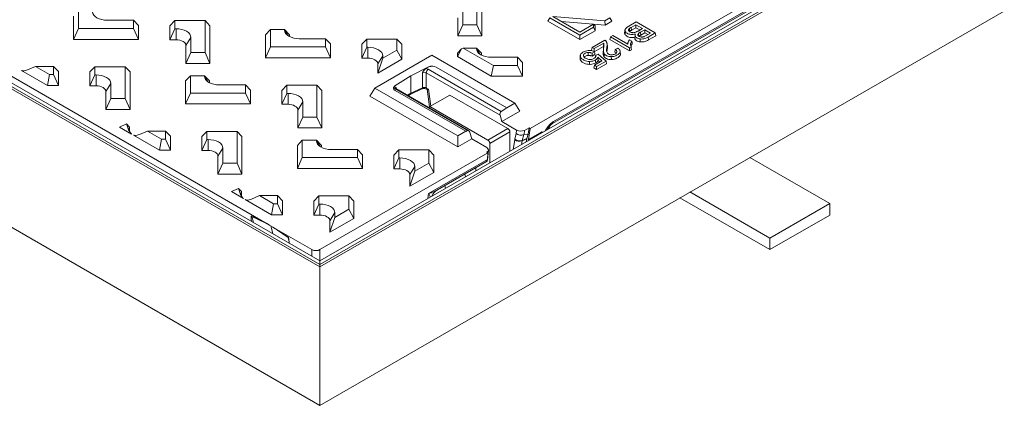
# Model space of a CAD drawing. Units: millimetres. Extents: x 148 to 8400, y -299 to 722.
# Drawn here: x 8063 to 8237, y 534 to 602 of the extents above; entities that cross this region are included whole.
import ezdxf

# ---------------------------------------------------------------- set-up
doc = ezdxf.new("R2010")
doc.units = ezdxf.units.MM
doc.header["$MEASUREMENT"] = 0

# ---------------------------------------------------------------- blocks, each defined once
blk = doc.blocks.new('A$C39834C2D')
at = {"color": 7, "linetype": 'Continuous', "lineweight": 15}
for p, q in [((0, 106.14), (141.42, 24.5)), ((0.71, 106.14), (141.42, 24.9)), ((141.42, 25.58), (2.71, 105.66)), ((141.42, 24.5), (282.84, 106.14)), ((141.42, 24.9), (282.14, 106.14)), ((280.14, 105.66), (141.42, 25.58)), ((13.43, 100.63), (132.51, 31.89)), ((178.57, 49), (238.27, 83.47)), ((182.54, 49.86), (238.05, 81.9)), ((182.74, 50.24), (238.21, 82.26)), ((0, 81.64), (141.42, 0)), ((141.42, 0), (282.84, 81.64)), ((169.19, 67.35), (169.19, 72.98)), ((170.06, 72.05), (170.06, 65.41)), ((98.72, 69.76), (98.72, 66.69)), ((166.69, 70.02), (166.69, 67.35)), ((97.84, 64.76), (97.84, 68.84)), ((108.47, 68.14), (103.84, 68.14)), ((108.47, 66.69), (108.47, 68.14)), ((109.34, 67.21), (108.47, 68.14)), ((114.9, 67.15), (115.78, 68.08)), ((115.78, 68.08), (115.78, 66.63)), ((121.1, 68.08), (115.78, 68.08)), ((121.1, 62.45), (121.1, 68.08)), ((121.98, 67.15), (121.1, 68.08)), ((165.81, 65.41), (165.81, 68.59)), ((182.08, 68.59), (181.74, 67.97)), ((181.74, 67.97), (187.39, 64.71)), ((182.08, 68.59), (187.39, 65.52)), ((182.63, 68.78), (191.79, 68.05)), ((187.39, 66.03), (182.63, 68.78)), ((184.14, 67.91), (191.87, 67.29)), ((191.79, 68.05), (192.71, 68.59)), ((191.79, 68.05), (191.87, 67.29)), ((191.87, 67.29), (193.05, 67.97)), ((192.71, 68.59), (193.05, 67.97)), ((98.72, 66.69), (97.84, 64.76)), ((98.72, 66.69), (108.47, 66.69)), ((108.47, 66.69), (109.34, 64.76)), ((109.34, 67.21), (109.34, 64.76)), ((114.9, 64.7), (114.9, 67.15)), ((114.9, 64.7), (115.78, 66.63)), ((115.78, 66.63), (115.98, 66.63)), ((115.98, 66.63), (115.98, 64.7)), ((121.98, 67.15), (121.98, 60.51)), ((132.66, 66.5), (131.78, 65.57)), ((132.66, 66.5), (132.66, 63.43)), ((135.16, 66.5), (132.66, 66.5)), ((135.16, 66.39), (135.16, 66.5)), ((135.16, 66.5), (136.03, 65.57)), ((166.69, 67.35), (165.81, 65.41)), ((166.69, 67.35), (169.19, 67.35)), ((169.19, 67.35), (170.06, 65.41)), ((189.82, 67.43), (187.39, 66.03)), ((187.39, 65.52), (189.82, 66.92)), ((187.39, 64.71), (190.07, 66.25)), ((189.82, 66.92), (189.82, 67.43)), ((189.82, 67.43), (190.07, 67.16)), ((189.82, 66.92), (190.07, 66.25)), ((190.07, 66.25), (190.07, 67.16)), ((195.36, 66.35), (195.31, 65.86)), ((196.06, 67.11), (197.35, 67.85)), ((196.21, 66.19), (196.16, 66.14)), ((197.3, 67.36), (196.46, 66.88)), ((196.46, 66.88), (196.5, 66.37)), ((197.3, 66.83), (196.5, 66.37)), ((198.46, 66.69), (197.3, 67.36)), ((197.3, 67.36), (197.3, 66.83)), ((198, 66.43), (197.3, 66.83)), ((197.35, 67.85), (200.73, 65.9)), ((197.68, 66.24), (198.46, 66.69)), ((198.86, 66.46), (198.13, 66.04)), ((199.88, 65.87), (198.86, 66.46)), ((198.86, 66.46), (198.86, 65.93)), ((109.34, 64.76), (97.84, 64.76)), ((115.98, 64.7), (114.9, 64.7)), ((118.6, 65.12), (117.73, 63.69)), ((118.6, 65.12), (118.6, 62.45)), ((131.78, 61.49), (131.78, 65.57)), ((136.03, 65.57), (136.03, 65.26)), ((142.41, 64.87), (137.78, 64.87)), ((142.41, 63.43), (142.41, 64.87)), ((143.28, 63.95), (142.41, 64.87)), ((148.85, 63.89), (149.72, 64.81)), ((149.72, 64.81), (149.72, 63.37)), ((155.04, 64.81), (149.72, 64.81)), ((155.04, 62.87), (155.04, 64.81)), ((155.92, 63.89), (155.04, 64.81)), ((170.06, 65.41), (165.81, 65.41)), ((187.39, 65.52), (187.39, 64.71)), ((189.54, 63.35), (191.78, 64.64)), ((192.79, 65.22), (192.71, 64.73)), ((196.18, 62.73), (192.71, 64.73)), ((192.79, 65.22), (193.2, 65.46)), ((196.18, 63.26), (192.79, 65.22)), ((193.2, 65.46), (195.85, 63.93)), ((195.44, 66.13), (195.39, 65.63)), ((196.17, 64.7), (196.58, 64.47)), ((197.16, 65.51), (197.11, 65.02)), ((197.18, 65.32), (197.13, 64.83)), ((198.05, 64.84), (198.04, 64.32)), ((198.13, 66.04), (198.17, 65.53)), ((198.86, 65.93), (198.17, 65.53)), ((199.42, 65.61), (198.86, 65.93)), ((199.21, 65.48), (199.88, 65.87)), ((200.73, 65.9), (199.46, 65.17)), ((199.46, 65.17), (199.5, 64.66)), ((200.8, 65.41), (199.5, 64.66)), ((200.73, 65.9), (200.8, 65.41)), ((117.73, 60.51), (117.73, 63.69)), ((132.66, 63.43), (131.78, 61.49)), ((132.66, 63.43), (142.41, 63.43)), ((142.41, 63.43), (143.28, 61.49)), ((143.28, 63.95), (143.28, 61.49)), ((148.85, 61.43), (148.85, 63.89)), ((148.85, 61.43), (149.72, 63.37)), ((149.72, 63.37), (149.92, 63.37)), ((149.92, 63.37), (149.92, 61.43)), ((152.54, 61.43), (155.04, 62.87)), ((155.04, 62.87), (155.92, 61.24)), ((155.92, 63.89), (155.92, 61.24)), ((165.72, 61.7), (166.47, 63.1)), ((166.47, 63.1), (165.72, 62.31)), ((166.47, 63.1), (166.77, 63.23)), ((166.77, 63.23), (172.1, 60.16)), ((169.1, 63.23), (166.77, 63.23)), ((169.1, 63.12), (169.1, 63.23)), ((169.1, 63.23), (169.97, 62.31)), ((189.54, 63.35), (189.47, 62.86)), ((189.94, 63.12), (189.54, 63.35)), ((191.6, 64.07), (189.94, 63.12)), ((191.57, 63.52), (189.94, 62.58)), ((189.94, 63.12), (189.94, 62.58)), ((192.16, 63.41), (192.21, 62.92)), ((192.21, 62.92), (192.17, 62.61)), ((192.25, 63.5), (192.2, 63.99)), ((193.64, 62.97), (193.57, 62.49)), ((193.64, 62.97), (194.11, 63.2)), ((195.85, 63.98), (195.84, 63.93)), ((196.45, 63.41), (196.18, 63.26)), ((196.18, 63.26), (196.18, 62.73)), ((196.51, 62.92), (196.18, 62.73)), ((118.6, 62.45), (117.73, 60.51)), ((118.6, 62.45), (121.1, 62.45)), ((121.1, 62.45), (121.98, 60.51)), ((143.28, 61.49), (131.78, 61.49)), ((149.92, 61.43), (148.85, 61.43)), ((161.22, 61.94), (151.16, 56.13)), ((152.54, 61.85), (151.67, 60.42)), ((151.67, 58.78), (152.54, 61.43)), ((155.92, 61.24), (151.67, 58.78)), ((152.54, 61.85), (152.54, 61.43)), ((175.88, 53.48), (161.22, 61.94)), ((165.72, 61.7), (165.72, 62.31)), ((171.73, 58.23), (165.72, 61.7)), ((169.97, 62.31), (169.97, 61.99)), ((176.35, 61.6), (171.72, 61.6)), ((176.35, 60.16), (176.35, 61.6)), ((177.22, 60.68), (176.35, 61.6)), ((187.42, 61.25), (187.44, 61.47)), ((189.98, 62.58), (189.58, 62.31)), ((190.06, 62.09), (189.59, 61.77)), ((189.95, 60.19), (191.3, 60.97)), ((190.18, 61.93), (190.62, 62.12)), ((191.3, 60.97), (190.57, 61.6)), ((190.92, 60.75), (190.6, 61.03)), ((190.62, 62.12), (192.03, 60.93)), ((192.95, 61.71), (192.96, 61.19)), ((88.63, 59.26), (93.24, 56.59)), ((91.11, 59.97), (89.7, 59.36)), ((93.61, 58.53), (91.11, 59.97)), ((94.32, 59.97), (91.11, 59.97)), ((94.32, 58.53), (94.32, 59.97)), ((95.2, 59.05), (94.32, 59.97)), ((100.76, 58.99), (101.64, 59.91)), ((101.64, 59.91), (101.64, 58.47)), ((106.96, 59.91), (101.64, 59.91)), ((106.96, 54.28), (106.96, 59.91)), ((107.84, 58.99), (106.96, 59.91)), ((121.98, 60.51), (117.73, 60.51)), ((151.67, 58.78), (151.67, 60.42)), ((160.62, 59.89), (157.47, 58.3)), ((160.17, 59.59), (160.7, 59.89)), ((173.48, 52), (160.56, 59.46)), ((161.98, 59.87), (174.46, 52.66)), ((161.98, 59.86), (161.98, 59.87)), ((174.46, 52.65), (161.98, 59.86)), ((172.1, 60.16), (171.73, 58.23)), ((172.1, 60.16), (176.35, 60.16)), ((176.35, 60.16), (177.22, 58.23)), ((177.22, 60.68), (177.22, 58.23)), ((189.09, 60.85), (189.09, 60.33)), ((189.95, 60.19), (189.88, 59.7)), ((190.35, 59.43), (189.88, 59.7)), ((190.35, 59.96), (189.95, 60.19)), ((192.03, 60.93), (190.35, 59.96)), ((192.1, 60.44), (190.35, 59.43)), ((190.35, 59.96), (190.35, 59.43)), ((192.03, 60.93), (192.1, 60.44)), ((93.24, 56.59), (93.61, 58.53)), ((93.61, 58.53), (94.32, 58.53)), ((94.32, 58.53), (95.2, 56.59)), ((95.2, 59.05), (95.2, 56.59)), ((100.76, 56.54), (100.76, 58.99)), ((100.76, 56.54), (101.64, 58.47)), ((101.64, 58.47), (101.84, 58.47)), ((101.84, 58.47), (101.84, 56.54)), ((107.84, 58.99), (107.84, 52.35)), ((118.52, 58.33), (117.64, 57.41)), ((118.52, 58.33), (118.52, 55.26)), ((121.02, 58.33), (118.52, 58.33)), ((121.02, 58.22), (121.02, 58.33)), ((121.02, 58.33), (121.89, 57.41)), ((157.47, 58.3), (154.67, 56.51)), ((157.47, 55.24), (157.47, 58.3)), ((159.54, 58.83), (159.54, 56.21)), ((160.22, 56.18), (160.22, 58.85)), ((160.22, 58.85), (173.27, 51.32)), ((177.22, 58.23), (171.73, 58.23)), ((95.2, 56.59), (93.24, 56.59)), ((101.84, 56.54), (100.76, 56.54)), ((104.46, 56.95), (103.59, 55.53)), ((104.46, 56.95), (104.46, 54.28)), ((117.64, 53.33), (117.64, 57.41)), ((121.89, 57.41), (121.89, 57.09)), ((128.27, 56.71), (123.64, 56.71)), ((128.27, 55.26), (128.27, 56.71)), ((129.14, 55.78), (128.27, 56.71)), ((129.14, 55.78), (129.14, 53.33)), ((134.7, 55.72), (135.58, 56.65)), ((134.7, 53.27), (134.7, 55.72)), ((135.58, 56.65), (135.58, 55.2)), ((140.9, 56.65), (135.58, 56.65)), ((140.9, 51.02), (140.9, 56.65)), ((141.78, 55.72), (140.9, 56.65)), ((141.78, 55.72), (141.78, 49.08)), ((151.16, 56.13), (150.26, 54.7)), ((151.16, 56.13), (165.82, 47.67)), ((154.6, 56.05), (167.49, 48.61)), ((167.23, 48.49), (154.7, 55.72)), ((167.76, 48.6), (154.82, 56.06)), ((157.36, 55.01), (159.42, 55.98)), ((159.54, 56.21), (157.47, 55.24)), ((160.64, 55.94), (160.22, 56.18)), ((160.33, 55.95), (160.42, 55.9)), ((160.4, 55.93), (160.82, 52.84)), ((103.59, 52.35), (103.59, 55.53)), ((104.46, 54.28), (103.59, 52.35)), ((104.46, 54.28), (106.96, 54.28)), ((106.96, 54.28), (107.84, 52.35)), ((118.52, 55.26), (117.64, 53.33)), ((118.52, 55.26), (128.27, 55.26)), ((128.27, 55.26), (129.14, 53.33)), ((134.7, 53.27), (135.58, 55.2)), ((135.58, 55.2), (135.78, 55.2)), ((135.78, 55.2), (135.78, 53.27)), ((150.26, 54.7), (165.82, 45.72)), ((157.04, 54.78), (157.38, 55.01)), ((164.4, 54.91), (160.87, 52.87)), ((164.4, 54.91), (174.66, 48.99)), ((107.84, 52.35), (103.59, 52.35)), ((129.14, 53.33), (117.64, 53.33)), ((135.78, 53.27), (134.7, 53.27)), ((138.4, 53.69), (137.53, 52.26)), ((137.53, 49.08), (137.53, 52.26)), ((138.4, 53.69), (138.4, 51.02)), ((160.61, 52.72), (160.87, 52.87)), ((160.87, 52.87), (171.12, 46.95)), ((174.46, 52.65), (173.48, 52)), ((174.46, 52.66), (175.88, 53.48)), ((174.46, 52.65), (174.46, 52.66)), ((176.78, 52.05), (175.88, 53.48)), ((138.4, 51.02), (137.53, 49.08)), ((138.4, 51.02), (140.9, 51.02)), ((140.9, 51.02), (141.78, 49.08)), ((173.27, 51.32), (173.57, 50.2)), ((176.78, 52.05), (173.57, 50.2)), ((107.23, 49.8), (105.97, 49.25)), ((105.97, 49.25), (108.11, 48.01)), ((107.46, 49.1), (107.23, 49.8)), ((107.23, 49.8), (107.75, 49.25)), ((107.75, 48.63), (107.46, 49.1)), ((107.75, 49.25), (107.75, 48.63)), ((141.78, 49.08), (137.53, 49.08)), ((174.66, 48.99), (171.12, 46.95)), ((176.19, 48.68), (173.57, 50.2)), ((178.41, 49.1), (177.57, 48.66)), ((178.26, 48), (178.41, 49.1)), ((178.31, 47.04), (178.57, 49)), ((178.57, 49), (178.41, 49.1)), ((108.43, 47.83), (113.04, 45.16)), ((110.91, 48.54), (109.5, 47.93)), ((113.41, 47.1), (110.91, 48.54)), ((114.12, 48.54), (110.91, 48.54)), ((113.04, 45.16), (113.41, 47.1)), ((113.41, 47.1), (114.12, 47.1)), ((114.12, 47.1), (114.12, 48.54)), ((115, 47.62), (114.12, 48.54)), ((114.12, 47.1), (115, 45.16)), ((115, 47.62), (115, 45.16)), ((120.56, 47.56), (121.44, 48.48)), ((120.56, 45.11), (120.56, 47.56)), ((120.56, 45.11), (121.44, 47.04)), ((121.44, 48.48), (121.44, 47.04)), ((126.76, 48.48), (121.44, 48.48)), ((121.44, 47.04), (121.64, 47.04)), ((121.64, 47.04), (121.64, 45.11)), ((126.76, 42.85), (126.76, 48.48)), ((127.64, 47.56), (126.76, 48.48)), ((127.64, 47.56), (127.64, 40.92)), ((165.82, 47.67), (167.23, 48.49)), ((165.82, 47.67), (165.82, 45.72)), ((168.27, 47.14), (165.82, 45.72)), ((167.49, 48.61), (167.23, 48.48)), ((167.23, 48.49), (167.23, 48.48)), ((168.27, 47.14), (167.95, 48.31)), ((168.27, 47.14), (170.93, 45.6)), ((175.01, 48.38), (171.47, 46.33)), ((175.01, 48.38), (175.01, 44.97)), ((176.14, 48.09), (175.89, 47.12)), ((176.19, 48.68), (176.14, 48.09)), ((178, 47.15), (177.18, 46.82)), ((177.19, 46.89), (177.46, 47.91)), ((177.19, 46.89), (178.02, 47.22)), ((177.51, 47.93), (177.57, 48.66)), ((178.26, 48), (177.51, 47.93)), ((177.89, 46.64), (178, 47.15)), ((178.02, 47.22), (178.26, 48)), ((180.61, 48.32), (178.3, 46.98)), ((178.31, 47.04), (180.64, 48.39)), ((124.26, 45.52), (123.39, 44.1)), ((124.26, 45.52), (124.26, 42.85)), ((138.31, 46.9), (137.44, 45.98)), ((137.44, 41.9), (137.44, 45.98)), ((138.31, 46.9), (138.31, 43.83)), ((140.81, 46.9), (138.31, 46.9)), ((140.81, 46.79), (140.81, 46.9)), ((140.81, 46.9), (141.69, 45.98)), ((141.69, 45.98), (141.69, 45.66)), ((148.06, 45.28), (143.44, 45.28)), ((148.06, 43.83), (148.06, 45.28)), ((148.94, 44.35), (148.06, 45.28)), ((171.47, 46.33), (171.47, 42.93)), ((178.27, 46.85), (178.3, 46.98)), ((115, 45.16), (113.04, 45.16)), ((121.64, 45.11), (120.56, 45.11)), ((123.39, 40.92), (123.39, 44.1)), ((138.31, 43.83), (137.44, 41.9)), ((138.31, 43.83), (148.06, 43.83)), ((141.42, 27.56), (171.09, 44.69)), ((148.06, 43.83), (148.94, 41.9)), ((148.94, 44.35), (148.94, 41.9)), ((154.5, 44.29), (155.38, 45.22)), ((154.5, 41.84), (154.5, 44.29)), ((154.5, 41.84), (155.38, 43.77)), ((155.38, 45.22), (155.38, 43.77)), ((160.7, 45.22), (155.38, 45.22)), ((155.38, 43.77), (155.58, 43.77)), ((155.58, 43.77), (155.58, 41.84)), ((160.7, 42.87), (160.7, 45.22)), ((161.58, 44.29), (160.7, 45.22)), ((161.58, 44.29), (161.58, 41.23)), ((170.93, 44.78), (170.97, 44.8)), ((171.09, 44.69), (170.93, 44.78)), ((171.04, 43.48), (171.09, 44.69)), ((171.07, 43.46), (171.22, 45.16)), ((217.44, 43.88), (231.58, 35.72)), ((124.26, 42.85), (123.39, 40.92)), ((124.26, 42.85), (126.76, 42.85)), ((126.76, 42.85), (127.64, 40.92)), ((148.94, 41.9), (137.44, 41.9)), ((155.58, 41.84), (154.5, 41.84)), ((158.2, 42.26), (157.33, 40.83)), ((160.7, 42.87), (158.2, 41.43)), ((158.2, 42.26), (158.2, 41.43)), ((160.65, 37.48), (171.04, 43.48)), ((161.58, 41.23), (160.7, 42.87)), ((162.19, 38.11), (170.87, 43.12)), ((169, 42.04), (169, 41.5)), ((127.64, 40.92), (123.39, 40.92)), ((158.2, 41.43), (157.33, 38.78)), ((157.33, 38.78), (161.58, 41.23)), ((157.33, 38.78), (157.33, 40.83)), ((127.03, 38.37), (125.77, 37.82)), ((127.26, 37.67), (127.03, 38.37)), ((127.03, 38.37), (127.55, 37.82)), ((125.77, 37.82), (127.91, 36.58)), ((127.55, 37.2), (127.26, 37.67)), ((127.55, 37.82), (127.55, 37.2)), ((130.71, 37.11), (129.3, 36.5)), ((133.21, 35.67), (130.71, 37.11)), ((133.92, 37.11), (130.71, 37.11)), ((133.92, 35.67), (133.92, 37.11)), ((134.8, 36.19), (133.92, 37.11)), ((140.36, 36.13), (141.24, 37.05)), ((141.24, 37.05), (141.24, 35.61)), ((146.56, 37.05), (141.24, 37.05)), ((146.56, 34.71), (146.56, 37.05)), ((147.43, 36.13), (146.56, 37.05)), ((220.97, 27.55), (205.06, 36.74)), ((220.97, 29.59), (206.83, 37.76)), ((128.23, 36.4), (132.84, 33.73)), ((132.84, 33.73), (133.21, 35.67)), ((133.21, 35.67), (133.92, 35.67)), ((133.92, 35.67), (134.8, 33.73)), ((134.8, 36.19), (134.8, 33.73)), ((140.36, 33.68), (140.36, 36.13)), ((140.36, 33.68), (141.24, 35.61)), ((141.24, 35.61), (141.43, 35.61)), ((141.43, 35.61), (141.43, 33.68)), ((147.43, 36.13), (147.43, 33.07)), ((231.58, 35.72), (220.97, 29.59)), ((231.58, 33.68), (231.58, 35.72)), ((134.8, 33.73), (132.84, 33.73)), ((141.43, 33.68), (140.36, 33.68)), ((144.06, 34.1), (143.18, 32.67)), ((144.06, 33.26), (143.18, 30.62)), ((146.56, 34.71), (144.06, 33.26)), ((144.06, 34.1), (144.06, 33.26)), ((147.43, 33.07), (146.56, 34.71)), ((231.58, 33.68), (220.97, 27.55)), ((132.58, 31.84), (140.01, 27.56)), ((133.1, 30.38), (132.73, 31.75)), ((143.18, 30.62), (147.43, 33.07)), ((143.18, 30.62), (143.18, 32.67)), ((220.97, 27.55), (220.97, 29.59)), ((141.42, 24.9), (141.42, 24.5)), ((141.42, 0), (141.42, 24.5))]:
    blk.add_line(p, q, dxfattribs=at)
at = {"color": 8, "linetype": 'Continuous', "lineweight": 15}
for p, q in [((135.74, 65.43), (135.16, 66.39)), ((169.68, 62.17), (169.1, 63.12)), ((121.6, 57.27), (121.02, 58.22)), ((154.91, 56.01), (154.91, 56.18)), ((161.05, 52.97), (160.64, 55.94)), ((157.47, 55.24), (156.91, 54.86)), ((141.4, 45.84), (140.81, 46.79)), ((175.86, 46.99), (175.58, 45.3)), ((177.08, 46.16), (177.18, 46.82)), ((170.97, 44.8), (170.96, 44.76)), ((160.5, 36.59), (160.65, 37.48)), ((129.37, 33.42), (131.85, 32.23)), ((129.7, 32.35), (129.37, 33.42)), ((133.93, 30.99), (135.82, 29.69)), ((135.82, 29.69), (135.99, 28.93)), ((140.01, 26.4), (140.01, 27.56)), ((141.42, 27.56), (141.42, 25.58))]:
    blk.add_line(p, q, dxfattribs=at)
at = {"color": 7, "linetype": 'Continuous', "lineweight": 15, "flags": 128}
for points in [[(103.84, 68.14), (103.33, 68.16), (102.84, 68.25), (102.38, 68.39), (101.98, 68.58), (101.66, 68.81), (101.42, 69.07), (101.27, 69.35), (101.22, 69.65)], [(115.98, 66.63), (116.49, 66.6), (116.98, 66.52), (117.44, 66.38), (117.83, 66.19), (118.16, 65.96), (118.4, 65.7), (118.55, 65.41), (118.6, 65.12)], [(137.78, 64.87), (137.27, 64.9), (136.78, 64.98), (136.32, 65.13), (135.93, 65.31), (135.6, 65.54), (135.36, 65.81), (135.21, 66.09), (135.16, 66.39)], [(196, 66.49), (196.02, 66.33), (196.02, 66.29)], [(196.17, 66.69), (196.19, 66.51), (196.2, 66.35), (196.21, 66.19)], [(117.73, 63.69), (117.69, 63.89), (117.6, 64.08), (117.43, 64.25), (117.22, 64.4), (116.95, 64.53), (116.65, 64.62), (116.32, 64.68), (115.98, 64.7)], [(196.58, 64.47), (196.61, 64.23), (196.64, 63.99)], [(197.74, 65.77), (197.76, 65.56), (197.78, 65.37)], [(149.92, 63.37), (150.43, 63.34), (150.92, 63.25), (151.38, 63.11), (151.78, 62.92), (152.1, 62.69), (152.34, 62.43), (152.49, 62.15), (152.54, 61.85)], [(171.72, 61.6), (171.21, 61.63), (170.72, 61.72), (170.27, 61.86), (169.87, 62.05), (169.54, 62.28), (169.3, 62.54), (169.15, 62.82), (169.1, 63.12)], [(191.56, 63.08), (191.54, 62.83), (191.51, 62.59)], [(191.65, 63.84), (191.63, 63.67), (191.61, 63.51), (191.6, 63.35)], [(196.45, 63.41), (196.48, 63.16), (196.51, 62.92)], [(151.67, 60.42), (151.64, 60.62), (151.54, 60.81), (151.37, 60.99), (151.16, 61.14), (150.89, 61.26), (150.59, 61.36), (150.26, 61.41), (149.92, 61.43)], [(187.47, 61.95), (187.45, 61.71), (187.42, 61.47)], [(187.48, 61.75), (187.46, 61.6), (187.45, 61.45), (187.42, 61.25)], [(188.88, 62.45), (188.88, 62.3), (188.88, 62.14), (188.88, 61.93)], [(189.58, 62.31), (189.59, 62.04), (189.59, 61.77)], [(189.98, 62.58), (190.02, 62.34), (190.06, 62.09)], [(190.18, 61.93), (190.16, 61.72), (190.15, 61.66)], [(190.15, 61.11), (190.16, 60.95), (190.17, 60.8), (190.19, 60.6)], [(191.69, 62.21), (191.67, 62.06), (191.66, 61.91), (191.64, 61.71)], [(194.56, 62.19), (194.54, 62.43), (194.51, 62.68)], [(101.84, 58.47), (102.35, 58.44), (102.84, 58.35), (103.29, 58.21), (103.69, 58.03), (104.02, 57.8), (104.26, 57.53), (104.41, 57.25), (104.46, 56.95)], [(123.64, 56.71), (123.13, 56.73), (122.64, 56.82), (122.18, 56.96), (121.78, 57.15), (121.46, 57.38), (121.21, 57.64), (121.07, 57.93), (121.02, 58.22)], [(103.59, 55.53), (103.55, 55.72), (103.45, 55.91), (103.29, 56.09), (103.07, 56.24), (102.81, 56.37), (102.51, 56.46), (102.18, 56.52), (101.84, 56.54)], [(135.78, 55.2), (136.29, 55.18), (136.78, 55.09), (137.24, 54.95), (137.63, 54.76), (137.96, 54.53), (138.2, 54.27), (138.35, 53.98), (138.4, 53.69)], [(137.53, 52.26), (137.49, 52.46), (137.39, 52.65), (137.23, 52.82), (137.01, 52.97), (136.75, 53.1), (136.45, 53.19), (136.12, 53.25), (135.78, 53.27)], [(121.64, 47.04), (122.15, 47.01), (122.64, 46.92), (123.09, 46.78), (123.49, 46.6), (123.82, 46.37), (124.06, 46.1), (124.21, 45.82), (124.26, 45.52)], [(143.44, 45.28), (142.93, 45.3), (142.43, 45.39), (141.98, 45.53), (141.58, 45.72), (141.26, 45.95), (141.01, 46.21), (140.86, 46.5), (140.81, 46.79)], [(123.39, 44.1), (123.35, 44.29), (123.25, 44.48), (123.09, 44.66), (122.87, 44.81), (122.61, 44.94), (122.3, 45.03), (121.98, 45.09), (121.64, 45.11)], [(155.58, 43.77), (156.09, 43.75), (156.58, 43.66), (157.03, 43.52), (157.43, 43.33), (157.76, 43.1), (158, 42.84), (158.15, 42.55), (158.2, 42.26)], [(157.33, 40.83), (157.29, 41.03), (157.19, 41.22), (157.03, 41.39), (156.81, 41.54), (156.55, 41.67), (156.25, 41.76), (155.92, 41.82), (155.58, 41.84)], [(167.17, 40.44), (167.16, 40.47), (167.03, 40.9)], [(163.63, 38.4), (163.62, 38.43), (163.49, 38.86)], [(141.43, 35.61), (141.95, 35.58), (142.44, 35.5), (142.89, 35.36), (143.29, 35.17), (143.62, 34.94), (143.86, 34.68), (144.01, 34.39), (144.06, 34.1)], [(129.34, 33.47), (129.33, 33.47), (129.32, 33.47), (129.31, 33.47), (129.3, 33.47), (129.29, 33.47), (129.29, 33.46), (129.28, 33.45), (129.28, 33.44)], [(143.18, 32.67), (143.15, 32.86), (143.05, 33.05), (142.89, 33.23), (142.67, 33.38), (142.41, 33.51), (142.1, 33.6), (141.78, 33.66), (141.43, 33.68)], [(141.42, 24.9), (141.42, 25.16), (141.42, 25.36), (141.42, 25.5), (141.42, 25.57), (141.42, 25.58)], [(141.42, 25.58), (141.42, 25.54), (141.42, 25.4), (141.42, 25.19), (141.42, 24.9)]]:
    blk.add_lwpolyline(points, dxfattribs=at)
at = {"color": 7, "linetype": 'Continuous', "lineweight": 15}
for centre, radius, start, end in [((161, 58.82), 0.774, 124.3742, 177.2714), ((174.24, 48.34), 0.768, 2.6053, 57.3947), ((108.41, 48.64), 0.659, 181.0585, 214.0557), ((176.74, 48.11), 1.3, 229.1469, 290.4149), ((170.71, 46.3), 0.768, 2.6053, 57.3947), ((176.68, 48.1), 1.38, 233.5501, 291.5932), ((128.21, 37.21), 0.659, 181.0592, 214.0549), ((129.27, 33.2), 0.244, 65.6153, 86.8531), ((129.24, 33.38), 0.127, 15.8814, 39.7603), ((135.67, 29.57), 0.209, 17.597, 53.433), ((135.71, 29.67), 0.108, 12.2319, 38.6576), ((135.73, 29.56), 0.161, 27.295, 56.1352)]:
    blk.add_arc(centre, radius, start, end, dxfattribs=at)
at = {"color": 8, "linetype": 'Continuous', "lineweight": 15}
for centre, radius, start, end in [((154.72, 55.85), 0.236, 64.4097, 121.4534), ((159.28, 56.2), 0.258, 303.3649, 4.2139), ((160.46, 56.15), 0.24, 172.7069, 235.9814), ((182.29, 50.24), 0.458, 302.6195, 359.6516)]:
    blk.add_arc(centre, radius, start, end, dxfattribs=at)
at = {"color": 7, "linetype": 'Continuous', "lineweight": 15}
for centre, major_axis, ratio, start_param, end_param in [((159.85, 59.01), (1, 0.045), 0.605242, 0.757931, 1.216878), ((161.28, 59.45), (1, 0), 0.582704, 0.789348, 2.284241), ((161.33, 52.04), (-0.68, 7.86), 0.099704, 6.219538, 6.32321), ((161.28, 59.4), (1, 0.042), 0.608223, 0.764645, 2.155867), ((159.87, 58.61), (0.499, 0.048), 0.631294, 0.724913, 2.229147), ((155.42, 56.13), (1.01, 0), 0.571917, 2.410401, 3.921941), ((155.3, 56.4), (1, -0.057), 0.535794, 3.656337, 3.957276), ((154.04, 47.9), (0.67, 8.62), 0.074004, 0.05562, 0.214933), ((159.87, 56), (0.5, -0.025), 0.541689, 0.811995, 2.31623), ((154.23, 53.5), (3.23, 1.76), 0.097605, 6.229625, 6.230123), ((173.62, 51.53), (0.039, 0.523), 0.715187, 0.503658, 2.024713), ((167.6, 48.11), (0.039, 0.523), 0.715187, 5.166305, 6.667463), ((176.85, 48.5), (0.987, -0.173), 0.669958, 4.037243, 5.495598), ((176.9, 49.09), (1, 0), 0.577273, 3.931964, 5.452844), ((176.39, 43.53), (1.15, 4.4), 0.14802, 0.054506, 0.117031), ((177.61, 47.53), (-0.46, 0.888), 0.605426, 3.780121, 3.854996), ((170.22, 45.19), (1, 0), 0.577273, 5.552677, 7.073557), ((170.33, 43.96), (-0.536, 0.845), 0.54789, 3.105265, 3.804823), ((129.5, 32.32), (-0.18, 1.21), 0.131735, 0.361584, 1.335146), ((132.97, 31.46), (4.08, -2.17), 0.035123, 1.703277, 2.684472), ((136.19, 29.92), (3.68, -1.96), 0.041561, 2.971615, 3.107769), ((129.17, 33.97), (3.41, -2.12), 0.044866, 6.267132, 6.403286), ((132.15, 31.93), (4.12, -2.58), 0.031773, 0.504212, 1.485407), ((135.84, 28.65), (-0.07, 1.15), 0.148016, 4.74637, 5.719933), ((140.71, 27.97), (1, 0), 0.583031, 3.93194, 5.492838)]:
    blk.add_ellipse(centre, major_axis=major_axis, ratio=ratio, start_param=start_param, end_param=end_param, dxfattribs=at)
at = {"color": 8, "linetype": 'Continuous', "lineweight": 15}
for centre, major_axis, ratio, start_param, end_param in [((155.28, 55.98), (0.499, -0.053), 0.492511, 2.458581, 2.945868), ((170.07, 43.52), (1, -0.03), 0.613406, 5.948374, 6.247093)]:
    blk.add_ellipse(centre, major_axis=major_axis, ratio=ratio, start_param=start_param, end_param=end_param, dxfattribs=at)
at = {"color": 7, "linetype": 'Continuous', "lineweight": 15}
for points, knots in [([(195.44, 66.13), (195.42, 66.16), (195.39, 66.22), (195.35, 66.33), (195.36, 66.41), (195.37, 66.45)], [0, 0, 0, 0, 0.292993, 0.586201, 1, 1, 1, 1]), ([(195.37, 66.45), (195.38, 66.48), (195.4, 66.55), (195.47, 66.65), (195.53, 66.72), (195.57, 66.76)], [0, 0, 0, 0, 0.29011, 0.579958, 1, 1, 1, 1]), ([(195.57, 66.76), (195.6, 66.79), (195.69, 66.87), (195.85, 66.98), (195.99, 67.07), (196.06, 67.11)], [0, 0, 0, 0, 0.2327, 0.614862, 1, 1, 1, 1]), ([(196, 66.49), (196, 66.47), (195.99, 66.44), (195.99, 66.36), (196.01, 66.32), (196.02, 66.28)], [0, 0, 0, 0, 0.273383, 0.546677, 1, 1, 1, 1]), ([(196.17, 66.69), (196.15, 66.68), (196.11, 66.64), (196.05, 66.57), (196.02, 66.52), (196, 66.49)], [0, 0, 0, 0, 0.285461, 0.571036, 1, 1, 1, 1]), ([(196.02, 66.28), (196.06, 66.23), (196.13, 66.14), (196.33, 66.02), (196.52, 65.97), (196.63, 65.95), (196.67, 65.95)], [0, 0, 0, 0, 0.3062164, 0.6107706, 0.8976011, 1, 1, 1, 1]), ([(196.46, 66.88), (196.42, 66.86), (196.35, 66.82), (196.26, 66.76), (196.2, 66.71), (196.17, 66.69)], [0, 0, 0, 0, 0.355179, 0.676937, 1, 1, 1, 1]), ([(196.5, 66.37), (196.46, 66.35), (196.39, 66.31), (196.3, 66.25), (196.24, 66.21), (196.21, 66.19)], [0, 0, 0, 0, 0.3634362, 0.6811182, 1, 1, 1, 1]), ([(197.13, 65.99), (197.18, 66.01), (197.31, 66.05), (197.49, 66.14), (197.62, 66.21), (197.68, 66.24)], [0, 0, 0, 0, 0.256758, 0.626778, 1, 1, 1, 1]), ([(191.78, 64.64), (191.8, 64.62), (191.86, 64.59), (191.94, 64.53), (191.99, 64.47), (192.02, 64.44)], [0, 0, 0, 0, 0.27068, 0.5413988, 1, 1, 1, 1]), ([(192.02, 64.44), (192.04, 64.41), (192.1, 64.33), (192.16, 64.19), (192.18, 64.08), (192.19, 64.02)], [0, 0, 0, 0, 0.242067, 0.618018, 1, 1, 1, 1]), ([(195.39, 65.63), (195.37, 65.66), (195.34, 65.72), (195.31, 65.8), (195.31, 65.85), (195.31, 65.86)], [0, 0, 0, 0, 0.402937, 0.806123, 1, 1, 1, 1]), ([(197.15, 65.16), (197, 65.13), (196.7, 65.07), (196.25, 65.1), (195.85, 65.23), (195.55, 65.41), (195.44, 65.56), (195.39, 65.63)], [0, 0, 0, 0, 0.213884, 0.421893, 0.600968, 0.830087, 1, 1, 1, 1]), ([(197.23, 65.71), (197.08, 65.67), (196.81, 65.6), (196.38, 65.61), (196.02, 65.69), (195.71, 65.84), (195.52, 65.99), (195.45, 66.1), (195.44, 66.13)], [0, 0, 0, 0, 0.22418, 0.393369, 0.562553, 0.73128, 0.932118, 1, 1, 1, 1]), ([(195.95, 64.32), (195.98, 64.39), (196.03, 64.48), (196.11, 64.61), (196.15, 64.67), (196.17, 64.7)], [0, 0, 0, 0, 0.49825, 0.748756, 1, 1, 1, 1]), ([(196.58, 64.47), (196.51, 64.35), (196.39, 64.13), (196.33, 63.77), (196.41, 63.53), (196.45, 63.41)], [0, 0, 0, 0, 0.338966, 0.661565, 1, 1, 1, 1]), ([(196.67, 65.95), (196.71, 65.94), (196.83, 65.94), (196.99, 65.95), (197.1, 65.98), (197.13, 65.99)], [0, 0, 0, 0, 0.269129, 0.761046, 1, 1, 1, 1]), ([(197.13, 64.83), (197.12, 64.86), (197.1, 64.93), (197.11, 64.99), (197.11, 65.02)], [0, 0, 0, 0, 0.5435932, 1, 1, 1, 1]), ([(198.04, 64.32), (197.92, 64.34), (197.67, 64.39), (197.35, 64.54), (197.19, 64.71), (197.14, 64.8), (197.13, 64.83)], [0, 0, 0, 0, 0.274808, 0.607409, 0.905092, 1, 1, 1, 1]), ([(197.18, 65.32), (197.17, 65.36), (197.15, 65.43), (197.16, 65.56), (197.2, 65.65), (197.23, 65.71)], [0, 0, 0, 0, 0.268989, 0.537843, 1, 1, 1, 1]), ([(198.05, 64.84), (197.94, 64.86), (197.68, 64.91), (197.38, 65.06), (197.24, 65.22), (197.19, 65.31), (197.18, 65.32)], [0, 0, 0, 0, 0.28758, 0.620109, 0.916497, 1, 1, 1, 1]), ([(197.74, 65.77), (197.71, 65.73), (197.64, 65.65), (197.64, 65.52), (197.72, 65.4), (197.88, 65.29), (198.07, 65.21), (198.2, 65.19), (198.24, 65.18)], [0, 0, 0, 0, 0.19317, 0.341625, 0.490204, 0.690428, 0.900618, 1, 1, 1, 1]), ([(198.13, 66.04), (198.09, 66.02), (198, 65.97), (197.87, 65.88), (197.79, 65.81), (197.74, 65.77)], [0, 0, 0, 0, 0.298124, 0.596309, 1, 1, 1, 1]), ([(198.17, 65.53), (198.13, 65.5), (198.04, 65.45), (197.93, 65.39), (197.87, 65.34), (197.85, 65.32)], [0, 0, 0, 0, 0.373268, 0.746613, 1, 1, 1, 1]), ([(199.5, 64.66), (199.32, 64.56), (199.03, 64.41), (198.53, 64.3), (198.22, 64.3), (198.06, 64.32), (198.04, 64.32)], [0, 0, 0, 0, 0.444207, 0.702791, 0.962718, 1, 1, 1, 1]), ([(199.46, 65.17), (199.28, 65.07), (199, 64.92), (198.51, 64.82), (198.22, 64.82), (198.07, 64.84), (198.05, 64.84)], [0, 0, 0, 0, 0.459246, 0.711283, 0.964551, 1, 1, 1, 1]), ([(198.24, 65.18), (198.28, 65.18), (198.37, 65.17), (198.52, 65.18), (198.61, 65.2), (198.64, 65.21)], [0, 0, 0, 0, 0.265908, 0.719941, 1, 1, 1, 1]), ([(198.64, 65.21), (198.69, 65.23), (198.82, 65.27), (199, 65.37), (199.14, 65.44), (199.21, 65.48)], [0, 0, 0, 0, 0.216853, 0.6071532, 1, 1, 1, 1]), ([(187.48, 61.75), (187.47, 61.85), (187.46, 62.05), (187.71, 62.36), (188.1, 62.59), (188.59, 62.76), (189.09, 62.8), (189.59, 62.74), (189.85, 62.63), (189.98, 62.58)], [0, 0, 0, 0, 0.143901, 0.283477, 0.461768, 0.600512, 0.740033, 0.866726, 1, 1, 1, 1]), ([(191.69, 62.21), (191.63, 62.32), (191.52, 62.56), (191.55, 62.93), (191.58, 63.19), (191.59, 63.32)], [0, 0, 0, 0, 0.3098182, 0.6533573, 1, 1, 1, 1]), ([(191.6, 64.07), (191.6, 64.01), (191.59, 63.88), (191.58, 63.7), (191.57, 63.58), (191.57, 63.52)], [0, 0, 0, 0, 0.355517, 0.677755, 1, 1, 1, 1]), ([(191.6, 63.35), (191.59, 63.37), (191.59, 63.43), (191.58, 63.49), (191.57, 63.52)], [0, 0, 0, 0, 0.365623, 1, 1, 1, 1]), ([(191.59, 63.32), (191.6, 63.39), (191.62, 63.51), (191.64, 63.68), (191.65, 63.79), (191.65, 63.84)], [0, 0, 0, 0, 0.398148, 0.698927, 1, 1, 1, 1]), ([(191.65, 63.84), (191.65, 63.86), (191.64, 63.9), (191.63, 63.98), (191.61, 64.04), (191.6, 64.07)], [0, 0, 0, 0, 0.2688241, 0.537668, 1, 1, 1, 1]), ([(192.16, 63.41), (192.14, 63.28), (192.11, 63.07), (192.1, 62.78), (192.12, 62.64), (192.13, 62.57)], [0, 0, 0, 0, 0.4976353, 0.7480267, 1, 1, 1, 1]), ([(192.19, 63.99), (192.2, 63.93), (192.21, 63.81), (192.19, 63.61), (192.17, 63.48), (192.16, 63.41)], [0, 0, 0, 0, 0.30566, 0.65245, 1, 1, 1, 1]), ([(192.25, 63.5), (192.25, 63.45), (192.26, 63.32), (192.24, 63.12), (192.22, 62.99), (192.21, 62.92)], [0, 0, 0, 0, 0.301799, 0.650508, 1, 1, 1, 1]), ([(194.11, 63.2), (194.25, 63.08), (194.47, 62.9), (194.54, 62.6), (194.44, 62.34), (194.13, 62.05), (193.69, 61.83), (193.24, 61.72), (193.02, 61.71), (192.95, 61.71)], [0, 0, 0, 0, 0.200056, 0.321182, 0.442256, 0.598313, 0.810331, 0.94002, 1, 1, 1, 1]), ([(193.96, 62.58), (193.96, 62.62), (193.94, 62.71), (193.84, 62.85), (193.71, 62.93), (193.64, 62.97)], [0, 0, 0, 0, 0.236908, 0.616151, 1, 1, 1, 1]), ([(195.85, 63.93), (195.85, 63.97), (195.85, 64.04), (195.89, 64.17), (195.93, 64.26), (195.95, 64.32)], [0, 0, 0, 0, 0.262769, 0.525439, 1, 1, 1, 1]), ([(196.64, 63.99), (196.57, 63.87), (196.47, 63.69), (196.44, 63.51), (196.44, 63.46)], [0, 0, 0, 0, 0.697208, 1, 1, 1, 1]), ([(189.09, 60.33), (188.92, 60.34), (188.59, 60.36), (188.09, 60.53), (187.66, 60.8), (187.46, 61.08), (187.43, 61.23), (187.42, 61.25)], [0, 0, 0, 0, 0.202072, 0.40223, 0.677916, 0.949899, 1, 1, 1, 1]), ([(189.09, 60.85), (188.93, 60.86), (188.61, 60.88), (188.12, 61.05), (187.71, 61.31), (187.52, 61.57), (187.48, 61.72), (187.48, 61.75)], [0, 0, 0, 0, 0.200802, 0.399863, 0.67696, 0.950199, 1, 1, 1, 1]), ([(188.88, 62.45), (188.78, 62.44), (188.59, 62.43), (188.34, 62.33), (188.13, 62.2), (188.02, 62.03), (188.01, 61.92), (188.01, 61.88)], [0, 0, 0, 0, 0.199204, 0.398645, 0.601486, 0.836539, 1, 1, 1, 1]), ([(188.01, 61.88), (188.03, 61.8), (188.07, 61.65), (188.32, 61.45), (188.62, 61.29), (188.96, 61.2), (189.29, 61.19), (189.6, 61.25), (189.87, 61.36), (190.07, 61.5), (190.14, 61.61), (190.16, 61.65)], [0, 0, 0, 0, 0.117722, 0.255763, 0.398067, 0.504032, 0.610454, 0.711042, 0.810131, 0.929888, 1, 1, 1, 1]), ([(188.88, 61.93), (188.79, 61.92), (188.61, 61.91), (188.38, 61.82), (188.21, 61.72), (188.16, 61.64), (188.15, 61.62)], [0, 0, 0, 0, 0.283149, 0.566646, 0.85579, 1, 1, 1, 1]), ([(189.58, 62.31), (189.52, 62.33), (189.4, 62.38), (189.16, 62.44), (188.99, 62.45), (188.88, 62.45)], [0, 0, 0, 0, 0.321818, 0.571436, 1, 1, 1, 1]), ([(189.59, 61.77), (189.51, 61.81), (189.39, 61.86), (189.15, 61.92), (188.99, 61.93), (188.88, 61.93)], [0, 0, 0, 0, 0.363866, 0.590732, 1, 1, 1, 1]), ([(190.15, 61.11), (190.01, 61.04), (189.73, 60.91), (189.34, 60.86), (189.13, 60.86), (189.09, 60.85)], [0, 0, 0, 0, 0.463647, 0.909173, 1, 1, 1, 1]), ([(190.57, 61.6), (190.55, 61.54), (190.51, 61.44), (190.38, 61.27), (190.24, 61.17), (190.15, 61.11)], [0, 0, 0, 0, 0.3091321, 0.5782145, 1, 1, 1, 1]), ([(190.16, 61.65), (190.17, 61.67), (190.19, 61.72), (190.21, 61.81), (190.19, 61.88), (190.18, 61.93)], [0, 0, 0, 0, 0.263938, 0.527978, 1, 1, 1, 1]), ([(190.6, 61.03), (190.57, 60.98), (190.52, 60.87), (190.38, 60.72), (190.25, 60.64), (190.19, 60.6)], [0, 0, 0, 0, 0.330057, 0.659036, 1, 1, 1, 1]), ([(190.57, 61.6), (190.58, 61.51), (190.59, 61.32), (190.6, 61.13), (190.6, 61.03)], [0, 0, 0, 0, 0.499978, 1, 1, 1, 1]), ([(191.64, 61.71), (191.58, 61.82), (191.47, 62.06), (191.49, 62.36), (191.51, 62.54), (191.51, 62.59)], [0, 0, 0, 0, 0.398163, 0.833336, 1, 1, 1, 1]), ([(192.96, 61.19), (192.8, 61.19), (192.49, 61.21), (192.08, 61.34), (191.8, 61.52), (191.69, 61.65), (191.64, 61.71)], [0, 0, 0, 0, 0.2749989, 0.5452953, 0.8027843, 1, 1, 1, 1]), ([(192.95, 61.71), (192.8, 61.71), (192.5, 61.73), (192.12, 61.86), (191.84, 62.02), (191.73, 62.15), (191.69, 62.21)], [0, 0, 0, 0, 0.27404, 0.54386, 0.800652, 1, 1, 1, 1]), ([(192.13, 62.57), (192.17, 62.48), (192.22, 62.33), (192.43, 62.16), (192.68, 62.06), (192.89, 62.03), (193.01, 62.03), (193.03, 62.03)], [0, 0, 0, 0, 0.332994, 0.54531, 0.758396, 0.953135, 1, 1, 1, 1]), ([(194.55, 62.19), (194.56, 62.17), (194.59, 62.07), (194.5, 61.87), (194.24, 61.59), (193.82, 61.36), (193.34, 61.21), (193.07, 61.2), (192.96, 61.19)], [0, 0, 0, 0, 0.0385, 0.20972, 0.384459, 0.681246, 0.869094, 1, 1, 1, 1]), ([(193.03, 62.03), (193.12, 62.04), (193.31, 62.05), (193.59, 62.15), (193.82, 62.29), (193.94, 62.45), (193.96, 62.55), (193.96, 62.58)], [0, 0, 0, 0, 0.191075, 0.381739, 0.668542, 0.86902, 1, 1, 1, 1]), ([(193.8, 62.31), (193.79, 62.32), (193.74, 62.39), (193.65, 62.44), (193.57, 62.49)], [0, 0, 0, 0, 0.178191, 1, 1, 1, 1]), ([(89.7, 59.36), (89.57, 59.31), (89.28, 59.19), (88.91, 59.17), (88.69, 59.24), (88.63, 59.26)], [0, 0, 0, 0, 0.370341, 0.848919, 1, 1, 1, 1]), ([(160.17, 59.59), (160.11, 59.55), (159.96, 59.44), (159.74, 59.17), (159.61, 58.95), (159.54, 58.83), (159.54, 58.83)], [0, 0, 0, 0, 0.247953, 0.588186, 0.996905, 1, 1, 1, 1]), ([(190.19, 60.6), (190.04, 60.53), (189.76, 60.39), (189.35, 60.34), (189.13, 60.33), (189.09, 60.33)], [0, 0, 0, 0, 0.464285, 0.90932, 1, 1, 1, 1]), ([(154.55, 56.33), (154.52, 56.32), (154.46, 56.29), (154.43, 56.22), (154.42, 56.19)], [0, 0, 0, 0, 0.599234, 1, 1, 1, 1]), ([(154.91, 56.18), (154.91, 56.18), (154.86, 56.21), (154.76, 56.3), (154.63, 56.32), (154.55, 56.33)], [0, 0, 0, 0, 0.004482, 0.456476, 1, 1, 1, 1]), ([(154.82, 56.06), (154.8, 56.08), (154.76, 56.1), (154.76, 56.11), (154.76, 56.11)], [0, 0, 0, 0, 0.529226, 1, 1, 1, 1]), ([(159.42, 55.98), (159.45, 55.99), (159.52, 56.02), (159.61, 56.03), (159.65, 56.04)], [0, 0, 0, 0, 0.485106, 1, 1, 1, 1]), ([(159.65, 56.04), (159.72, 56.05), (159.79, 56.06), (159.87, 56.06), (159.88, 56.06)], [0, 0, 0, 0, 0.866176, 1, 1, 1, 1]), ([(159.87, 56.06), (159.87, 56.06), (159.94, 56.06), (160.08, 56.04), (160.24, 56), (160.3, 55.96), (160.33, 55.95)], [0, 0, 0, 0, 0.018859, 0.398658, 0.734624, 1, 1, 1, 1]), ([(160.42, 55.91), (160.43, 55.9), (160.46, 55.87), (160.55, 55.91), (160.64, 55.94), (160.64, 55.94)], [0, 0, 0, 0, 0.2347086, 0.9925182, 1, 1, 1, 1]), ([(157.37, 55.02), (157.39, 55.03), (157.43, 55.05), (157.46, 55.13), (157.47, 55.21), (157.47, 55.24)], [0, 0, 0, 0, 0.251555, 0.704057, 1, 1, 1, 1]), ([(108.11, 48.01), (107.99, 48.14), (107.7, 48.44), (107.54, 48.86), (107.46, 49.1)], [0, 0, 0, 0, 0.439106, 1, 1, 1, 1]), ([(181.48, 48.71), (181.5, 48.73), (181.61, 48.9), (181.81, 49.2), (182.11, 49.53), (182.37, 49.76), (182.49, 49.83), (182.54, 49.85)], [0, 0, 0, 0, 0.050937, 0.348207, 0.615408, 0.861976, 1, 1, 1, 1]), ([(181.84, 48.91), (181.94, 49.05), (182.07, 49.24), (182.13, 49.48), (182.14, 49.55)], [0, 0, 0, 0, 0.720798, 1, 1, 1, 1]), ([(109.5, 47.93), (109.37, 47.88), (109.08, 47.76), (108.71, 47.74), (108.48, 47.81), (108.43, 47.83)], [0, 0, 0, 0, 0.370343, 0.848919, 1, 1, 1, 1]), ([(175.89, 47.12), (175.88, 47.11), (175.88, 47.09), (175.87, 47.05), (175.86, 47.01), (175.86, 46.99)], [0, 0, 0, 0, 0.2821786, 0.5643661, 1, 1, 1, 1]), ([(178, 47.15), (178, 47.16), (178.01, 47.17), (178.01, 47.19), (178.02, 47.21), (178.02, 47.22)], [0, 0, 0, 0, 0.30854, 0.617073, 1, 1, 1, 1]), ([(180.61, 48.2), (180.61, 48.21), (180.6, 48.23), (180.59, 48.27), (180.61, 48.31), (180.61, 48.32)], [0, 0, 0, 0, 0.117158, 0.789357, 1, 1, 1, 1]), ([(180.61, 48.32), (180.62, 48.34), (180.63, 48.36), (180.64, 48.39), (180.64, 48.39)], [0, 0, 0, 0, 0.93472, 1, 1, 1, 1]), ([(177.18, 46.82), (177.18, 46.82), (177.18, 46.83), (177.19, 46.85), (177.19, 46.87), (177.19, 46.88), (177.19, 46.89), (177.19, 46.89)], [0, 0, 0, 0, 0.000293, 0.435593, 0.717816, 0.999701, 1, 1, 1, 1]), ([(170.85, 43.11), (170.9, 43.14), (170.97, 43.18), (170.98, 43.21), (170.99, 43.22)], [0, 0, 0, 0, 0.638977, 1, 1, 1, 1]), ([(170.98, 43.22), (171.01, 43.27), (171.06, 43.34), (171.06, 43.43), (171.06, 43.46)], [0, 0, 0, 0, 0.617668, 1, 1, 1, 1]), ([(127.91, 36.58), (127.78, 36.71), (127.5, 37.01), (127.34, 37.43), (127.26, 37.67)], [0, 0, 0, 0, 0.439106, 1, 1, 1, 1]), ([(161.23, 37.02), (161.25, 37.08), (161.36, 37.35), (161.67, 37.72), (162, 38.02), (162.18, 38.1), (162.2, 38.11)], [0, 0, 0, 0, 0.1433956, 0.5744989, 0.9604033, 1, 1, 1, 1]), ([(129.3, 36.5), (129.17, 36.45), (128.87, 36.33), (128.5, 36.31), (128.28, 36.38), (128.23, 36.4)], [0, 0, 0, 0, 0.370343, 0.84892, 1, 1, 1, 1])]:
    blk.add_open_spline(points, degree=3, knots=knots, dxfattribs=at)
at = {"color": 8, "linetype": 'Continuous', "lineweight": 15}
for points, knots in [([(181.21, 48.55), (181.22, 48.56), (181.38, 48.8), (181.67, 49.27), (182.19, 49.86), (182.56, 50.11), (182.74, 50.24)], [0, 0, 0, 0, 0.022378, 0.358919, 0.678992, 1, 1, 1, 1]), ([(180.64, 48.39), (180.65, 48.38), (180.7, 48.36), (180.74, 48.33), (180.79, 48.31)], [0, 0, 0, 0, 0.15822, 1, 1, 1, 1]), ([(160.65, 37.48), (160.65, 37.48), (160.95, 37.57), (161.5, 37.76), (161.97, 38.01), (162.19, 38.13)], [0, 0, 0, 0, 0.003963, 0.515079, 1, 1, 1, 1]), ([(160.94, 36.85), (160.94, 36.88), (160.9, 37.03), (160.76, 37.28), (160.65, 37.48), (160.65, 37.48)], [0, 0, 0, 0, 0.167822, 0.994322, 1, 1, 1, 1])]:
    blk.add_open_spline(points, degree=3, knots=knots, dxfattribs=at)

msp = doc.modelspace()

# ---------------------------------------------------------------- block references
msp.add_blockref('A$C39834C2D', (7974.3, 533.74))

doc.saveas('drawing.dxf')
